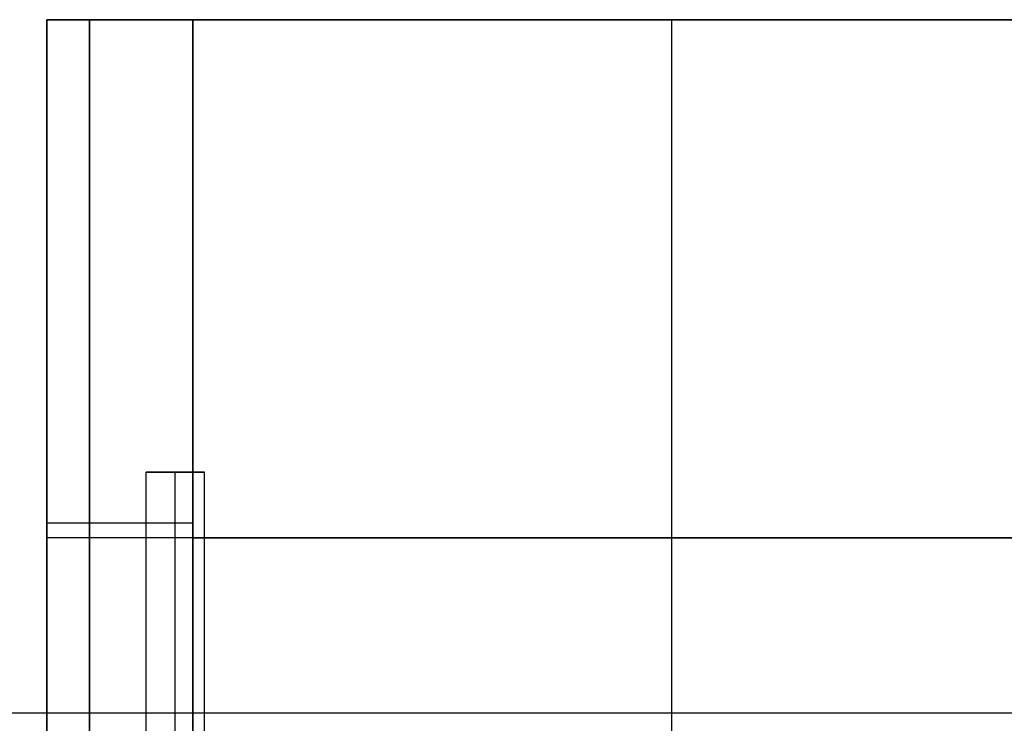
# Model space of a CAD drawing. Units: millimetres. Extents: x -490 to 490, y -441 to 269.
# Drawn here: x 195 to 263, y -394 to -345 of the extents above; entities that cross this region are included whole.
import ezdxf

# ---------------------------------------------------------------- set-up
doc = ezdxf.new("R2010")
doc.units = ezdxf.units.MM
doc.header["$MEASUREMENT"] = 0
doc.layers.add('Tisch$Arbeitsplatte', color=33, linetype='Continuous', true_color=0xba9d70)
doc.layers.add('Tisch$Schalter$Gehäuse', color=250, linetype='Continuous', true_color=0x323232)

msp = doc.modelspace()

# ---------------------------------------------------------------- linework, layer by layer
at = {"layer": 'Tisch$Arbeitsplatte'}
msp.add_line((-428, -393), (428, -393), dxfattribs=at)
at = {"layer": 'Tisch$Schalter$Gehäuse'}
for p, q in [((197.2, -345.5, -101), (282.8, -345.5, -101)), ((240, -345.5, -143.8), (240, -345.5, -58.2)), ((204, -376.5, -67), (208, -376.5, -67)), ((204, -376.5, -135), (208, -376.5, -135)), ((206, -376.5, -65), (206, -376.5, -69)), ((206, -376.5, -133), (206, -376.5, -137))]:
    msp.add_line(p, q, dxfattribs=at)
for points in [[(197.2, -345.5, -68.2), (197.2, -345.5, -101), (197.2, -345.5, -133.8)], [(197.2, -416.5, -68.2), (197.2, -381, -68.2), (197.2, -345.5, -68.2)], [(197.2, -345.5, -133.8), (197.2, -381, -133.8), (197.2, -416.5, -133.8)], [(197.2, -345.5, -101), (197.2, -381, -101), (197.2, -416.5, -101)], [(200.129, -345.5, -140.871), (200.129, -381, -140.871), (200.129, -416.5, -140.871)], [(200.129, -416.5, -61.129), (200.129, -381, -61.129), (200.129, -345.5, -61.129)], [(207.2, -345.5, -143.8), (240, -345.5, -143.8), (272.8, -345.5, -143.8)], [(272.8, -345.5, -58.2), (240, -345.5, -58.2), (207.2, -345.5, -58.2)], [(207.2, -345.5, -143.8), (207.2, -381, -143.8), (207.2, -416.5, -143.8)], [(207.2, -416.5, -58.2), (207.2, -381, -58.2), (207.2, -345.5, -58.2)], [(240, -345.5, -143.8), (240, -381, -143.8), (240, -416.5, -143.8)], [(240, -345.5, -58.2), (240, -381, -58.2), (240, -416.5, -58.2)], [(204, -416.5, -67), (204, -396.5, -67), (204, -376.5, -67)], [(204, -416.5, -135), (204, -396.5, -135), (204, -376.5, -135)], [(206, -416.5, -69), (206, -396.5, -69), (206, -376.5, -69)], [(206, -416.5, -65), (206, -396.5, -65), (206, -376.5, -65)], [(206, -416.5, -137), (206, -396.5, -137), (206, -376.5, -137)], [(206, -416.5, -133), (206, -396.5, -133), (206, -376.5, -133)], [(208, -416.5, -67), (208, -396.5, -67), (208, -376.5, -67)], [(208, -416.5, -135), (208, -396.5, -135), (208, -376.5, -135)], [(197.2, -381, -68.2), (197.2, -381, -101), (197.2, -381, -133.8)], [(207.2, -381, -143.8), (240, -381, -143.8), (272.8, -381, -143.8)], [(272.8, -381, -58.2), (240, -381, -58.2), (207.2, -381, -58.2)]]:
    msp.add_open_spline(points, degree=2, dxfattribs=at)
at = {"layer": 'Tisch$Schalter$Gehäuse', "extrusion": (0, -1, 0)}
for points in [[(197.2, -345.5, -133.8), (197.2, -345.5, -143.8), (207.2, -345.5, -143.8)], [(207.2, -345.5, -58.2), (197.2, -345.5, -58.2), (197.2, -345.5, -68.2)], [(207.2, -380, -143.8), (197.2, -380, -143.8), (197.2, -380, -133.8)], [(207.2, -381, -58.2), (197.2, -381, -58.2), (197.2, -381, -68.2)]]:
    msp.add_rational_spline(points, [1, 0.707106781187, 1], degree=2, dxfattribs=at)
msp.add_rational_spline([(208, -376.5, -67), (208, -376.5, -69), (206, -376.5, -69), (204, -376.5, -69), (204, -376.5, -67), (204, -376.5, -65), (206, -376.5, -65), (208, -376.5, -65), (208, -376.5, -67)], [1, 0.707106781187, 1, 0.707106781187, 1, 0.707106781187, 1, 0.707106781187, 1], degree=2, knots=[0, 0, 0, 3.141593, 3.141593, 6.283185, 6.283185, 9.424778, 9.424778, 12.566371, 12.566371, 12.566371], dxfattribs=at)
at = {"layer": 'Tisch$Schalter$Gehäuse', "extrusion": (0, -1, -1.42109e-14)}
msp.add_rational_spline([(208, -376.5, -135), (208, -376.5, -137), (206, -376.5, -137), (204, -376.5, -137), (204, -376.5, -135), (204, -376.5, -133), (206, -376.5, -133), (208, -376.5, -133), (208, -376.5, -135)], [1, 0.707106781187, 1, 0.707106781187, 1, 0.707106781187, 1, 0.707106781187, 1], degree=2, knots=[0, 0, 0, 3.141593, 3.141593, 6.283185, 6.283185, 9.424778, 9.424778, 12.566371, 12.566371, 12.566371], dxfattribs=at)

doc.saveas('drawing.dxf')
